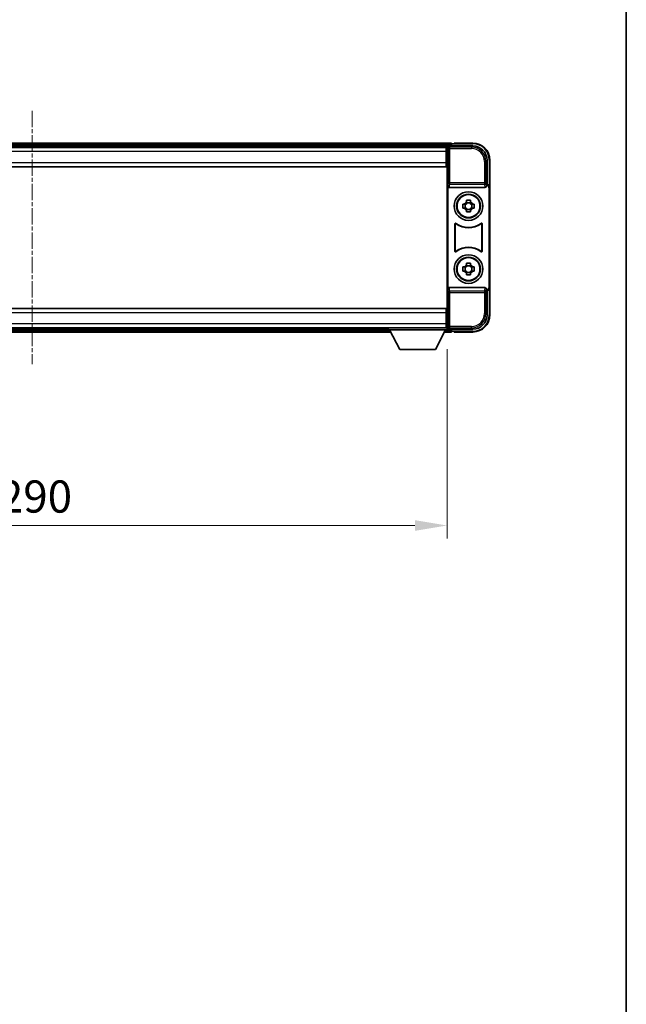
# Model space of a CAD drawing. Units: millimetres. Extents: x 5 to 9850, y 6 to 1271.
# Drawn here: x 3126 to 3338, y 350 to 694 of the extents above; entities that cross this region are included whole.
import ezdxf

# ---------------------------------------------------------------- set-up
doc = ezdxf.new("R2010")
doc.units = ezdxf.units.MM
doc.linetypes.add('CHAIN', pattern=[0.3543, 0.2362, -0.0295, 0.0591, -0.0295])
for name, color, linetype, lineweight in [('Border (ISO)', 7, 'Continuous', 35), ('Centerline (ISO)', 131, 'Continuous', 18), ('Dimension (ISO)', 7, 'Continuous', 18), ('Dimension (ISO) @ 1', 7, 'Continuous', 18), ('Visible (ISO)', 7, 'Continuous', 35), ('Visible Narrow (ISO)', 7, 'Continuous', 25)]:
    doc.layers.add(name, color=color, linetype=linetype, lineweight=lineweight)
doc.styles.add('Note Text (TK)', font='MS PGothic.ttf')
doc.dimstyles.new('Default - Method 1b (TK)', dxfattribs={"dimscale": 4, "dimtxt": 2.5, "dimasz": 2.5, "dimexe": 1, "dimexo": 1.5, "dimgap": 1, "dimtad": 1, "dimtoh": 1, "dimrnd": 1e-08, "dimdsep": 46, "dimtxsty": 'Note Text (TK)', "dimcen": 0.09, "dimdle": 5, "dimclrd": 100, "dimclre": 100, "dimclrt": 7, "dimadec": 1, "dimazin": 1, "dimtfac": 1, "dimtmove": 0, "dimatfit": 3, "dimfxl": 1, "dimtolj": 1, "dimlwd": -1, "dimlwe": -1, "dimarcsym": 0})

# ---------------------------------------------------------------- blocks, each defined once
blk = doc.blocks.new('図面枠 tk図枠')
at = {"layer": 'Border (ISO)'}
blk.add_line((405.5, 289), (405.5, 8), dxfattribs=at)
blk = doc.blocks.new('*D89')
at = {"layer": 'Defpoints', "color": 0}
for p in [(2985.68, 585.92), (3275.68, 585.92), (3275.68, 517.53)]:
    blk.add_point(p, dxfattribs=at)
at = {"layer": 'Dimension (ISO)', "color": 100}
for p, q in [((2985.68, 579.17), (2985.68, 513.03)), ((3275.68, 579.17), (3275.68, 513.03)), ((2996.93, 517.53), (3264.43, 517.53))]:
    blk.add_line(p, q, dxfattribs=at)
for points in [[(2996.93, 519.4), (2996.93, 515.65), (2985.68, 517.53)], [(3264.43, 519.4), (3264.43, 515.65), (3275.68, 517.53)]]:
    blk.add_solid(points, dxfattribs=at)
at = {"layer": 'Dimension (ISO)', "color": 7, "insert": (3119.11, 527.65), "char_height": 11.25, "attachment_point": 4, "style": 'Note Text (TK)'}
blk.add_mtext('\\A1;290', dxfattribs=at)

msp = doc.modelspace()

# ---------------------------------------------------------------- linework, layer by layer
at = {"layer": 'Centerline (ISO)', "linetype": 'CHAIN', "ltscale": 23.990969}
msp.add_line((3130.6757, 662.3673), (3130.6757, 573.8673), dxfattribs=at)
at = {"layer": 'Visible (ISO)'}
for p, q in [((3277.1757, 651.1173), (2984.1757, 651.1173)), ((3276.1754, 650.1173), (3284.6788, 650.1173)), ((3277.1757, 651.1173), (3277.1757, 650.8173)), ((3277.1757, 650.3673), (3277.1757, 650.8173)), ((3277.1757, 650.1173), (3277.1757, 650.5673)), ((3278.1757, 650.8173), (3277.4257, 650.8173)), ((3278.1757, 650.8673), (3278.1757, 651.1173)), ((3284.6757, 651.1173), (3278.1757, 651.1173)), ((3278.1757, 650.8673), (3278.1757, 650.8173)), ((3275.7425, 649.8673), (2985.6089, 649.8673)), ((3275.4257, 649.6173), (2985.9257, 649.6173)), ((3275.6757, 649.6173), (3275.4257, 649.6173)), ((3275.4257, 649.6173), (3275.4257, 648.1173)), ((3275.4257, 648.6173), (3275.6757, 648.6173)), ((3275.4257, 644.3673), (3275.4257, 648.1173)), ((3275.6757, 644.0299), (3275.6757, 649.6176)), ((3275.6757, 646.0172), (3275.4257, 646.0172)), ((3275.4257, 644.3673), (3275.4257, 642.8673)), ((3275.6757, 592.2046), (3275.6757, 644.0299)), ((3289.6757, 645.1203), (3289.6757, 636.6173)), ((3290.6757, 635.6179), (3290.6757, 645.1173)), ((3275.4257, 642.8673), (2985.9257, 642.8673)), ((3289.6757, 636.6173), (3289.4138, 636.3553)), ((3289.4138, 636.3553), (3289.4144, 636.3553)), ((3289.4138, 636.1289), (3289.4138, 636.3553)), ((3289.6757, 636.6173), (3289.6763, 636.6173)), ((3275.9376, 636.1289), (3275.9376, 600.1056)), ((3276.4336, 635.6173), (3288.9178, 635.6173)), ((3290.4138, 635.356), (3290.4138, 600.8785)), ((3290.6757, 635.6179), (3290.6757, 600.6166)), ((3281.1651, 629.8339), (3281.7839, 629.8339)), ((3282.019, 629.8339), (3282.019, 628.4006)), ((3282.4591, 630.509), (3282.4591, 631.1279)), ((3283.8924, 630.274), (3282.4591, 630.274)), ((3283.8924, 631.1279), (3283.8924, 630.509)), ((3284.3325, 629.8339), (3284.3325, 628.4006)), ((3284.5675, 629.8339), (3285.1864, 629.8339)), ((3281.7839, 628.4006), (3281.1651, 628.4006)), ((3282.4591, 627.9605), (3283.8924, 627.9605)), ((3282.4591, 627.1066), (3282.4591, 627.7255)), ((3283.8924, 627.7255), (3283.8924, 627.1066)), ((3285.1864, 628.4006), (3284.5675, 628.4006)), ((3278.4376, 613.3378), (3278.4376, 622.8967)), ((3278.5249, 622.7273), (3278.5249, 613.5072)), ((3287.8265, 613.5072), (3287.8265, 622.7273)), ((3287.9138, 622.8967), (3287.9138, 613.3378)), ((3282.4591, 608.509), (3282.4591, 609.1279)), ((3283.8924, 609.1279), (3283.8924, 608.509)), ((3281.1651, 607.8339), (3281.7839, 607.8339)), ((3281.7839, 606.4006), (3281.1651, 606.4006)), ((3282.019, 607.8339), (3282.019, 606.4006)), ((3283.8924, 608.274), (3282.4591, 608.274)), ((3282.4591, 605.9605), (3283.8924, 605.9605)), ((3282.4591, 605.1066), (3282.4591, 605.7255)), ((3283.8924, 605.7255), (3283.8924, 605.1066)), ((3284.3325, 607.8339), (3284.3325, 606.4006)), ((3284.5675, 607.8339), (3285.1864, 607.8339)), ((3285.1864, 606.4006), (3284.5675, 606.4006)), ((3288.9178, 600.6173), (3276.4336, 600.6173)), ((3289.4138, 599.8792), (3289.4138, 600.1056)), ((3289.4144, 599.8792), (3289.4138, 599.8792)), ((3289.6757, 599.6173), (3289.4138, 599.8792)), ((3289.6763, 599.6173), (3289.6757, 599.6173)), ((3289.6757, 599.6173), (3289.6757, 591.1142)), ((3290.6757, 591.1173), (3290.6757, 600.6166)), ((2985.9257, 593.3672), (3275.4257, 593.3672)), ((3275.4257, 593.3672), (3275.4257, 591.8672)), ((3275.4257, 588.1172), (3275.4257, 591.8672)), ((3275.6757, 586.6169), (3275.6757, 592.2046)), ((3275.4257, 590.2172), (3275.6757, 590.2172)), ((2985.9257, 586.6172), (3275.4257, 586.6172)), ((3005.3641, 585.1173), (3255.9873, 585.1173)), ((3006.2757, 586.3673), (3255.0757, 586.3673)), ((3255.0757, 586.6172), (3255.0757, 585.9172)), ((3255.0757, 586.6172), (3275.6757, 586.6172)), ((3255.0757, 585.9172), (3275.6757, 585.9172)), ((3259.1257, 579.0172), (3255.5757, 585.9172)), ((3271.6257, 579.0172), (3275.1757, 585.9172)), ((3274.7641, 585.1173), (3277.1757, 585.1173)), ((3275.4257, 588.1172), (3275.4257, 586.6172)), ((3275.6757, 587.6172), (3275.4257, 587.6172)), ((3275.4257, 586.6172), (3275.6757, 586.6172)), ((3275.6757, 586.6172), (3275.6757, 585.9172)), ((3275.6757, 586.3673), (3275.7425, 586.3673)), ((3284.6788, 586.1173), (3276.1754, 586.1173)), ((3277.1757, 585.6673), (3277.1757, 586.1173)), ((3277.1757, 585.4173), (3277.1757, 585.8673)), ((3277.1757, 585.4173), (3277.1757, 585.1173)), ((3277.4257, 585.4173), (3278.1757, 585.4173)), ((3278.1757, 585.4173), (3278.1757, 585.3673)), ((3278.1757, 585.1173), (3278.1757, 585.3673)), ((3278.1757, 585.1173), (3284.6757, 585.1173)), ((3259.1257, 579.0172), (3271.6257, 579.0172))]:
    msp.add_line(p, q, dxfattribs=at)
for centre, radius in [((3283.1757, 629.1173), 5), ((3283.1757, 629.1173), 4.15), ((3283.1757, 629.1173), 4.0013), ((3283.1757, 607.1173), 5), ((3283.1757, 607.1173), 4.15), ((3283.1757, 607.1173), 4.0013)]:
    msp.add_circle(centre, radius, dxfattribs=at)
for centre, radius, start, end in [((3277.4257, 650.5673), 0.25, 90, 180), ((3284.6757, 645.1173), 6, 0, 90), ((3283.1757, 629.1173), 1.5655, 117.245031, 152.754969), ((3283.1757, 629.1173), 1.5655, 27.245031, 62.754969), ((3283.1757, 629.1173), 1.5655, 207.245031, 242.754969), ((3283.1757, 629.1173), 1.5655, 297.245031, 332.754969), ((3283.1757, 629.1173), 7.5, 233.887744, 306.112256), ((3283.1757, 629.1173), 7.5873, 235.141173, 304.858827), ((3283.1757, 607.1173), 7.5, 53.887744, 126.112256), ((3283.1757, 607.1173), 7.5873, 55.141173, 124.858827), ((3283.1757, 607.1173), 1.5655, 117.245031, 152.754969), ((3283.1757, 607.1173), 1.5655, 207.245031, 242.754969), ((3283.1757, 607.1173), 1.5655, 27.245031, 62.754969), ((3283.1757, 607.1173), 1.5655, 297.245031, 332.754969), ((3284.6757, 591.1173), 6, 270, 0), ((3277.4257, 585.6673), 0.25, 180, 270)]:
    msp.add_arc(centre, radius, start, end, dxfattribs=at)
for centre, major_axis, ratio, start_param, end_param in [((3276.176, 649.6169), (-0.354, 0.354), 0.99878277, 5.49839613, 7.06797448), ((3284.6727, 645.1142), (3.5398, 3.5398), 0.99878277, 5.49839613, 7.06797448), ((3289.4132, 635.3547), (0.708, 0.708), 0.99878277, 5.49839613, 7.06797448), ((3289.6751, 635.6166), (0.708, 0.708), 0.99878277, 5.49839613, 7.06797448), ((3276.4379, 636.1334), (-0.0697, -0.5117), 0.96815944, 4.8522561, 6.41439087), ((3288.9135, 636.1334), (0.0697, -0.5117), 0.96815944, 6.15197975, 7.71411451), ((3276.4379, 600.1011), (-0.0697, 0.5117), 0.96815944, 6.15197975, 7.71411451), ((3288.9135, 600.1011), (0.0697, 0.5117), 0.96815944, 4.8522561, 6.41439087), ((3289.4132, 600.8798), (0.708, -0.708), 0.99878277, 5.49839613, 7.06797448), ((3289.6751, 600.6179), (0.708, -0.708), 0.99878277, 5.49839613, 7.06797448), ((3284.6727, 591.1203), (3.5398, -3.5398), 0.99878277, 5.49839613, 7.06797448), ((3276.176, 586.6176), (-0.354, -0.354), 0.99878277, 5.49839613, 7.06797448)]:
    msp.add_ellipse(centre, major_axis=major_axis, ratio=ratio, start_param=start_param, end_param=end_param, dxfattribs=at)
for points, knots in [([(3281.1651, 628.4006), (3281.1577, 628.6474), (3281.1543, 628.8909), (3281.1543, 629.3436), (3281.1577, 629.5871), (3281.1651, 629.8339)], [4.331071921, 4.331071921, 4.331071921, 4.331071921, 4.398975087, 4.398975087, 4.466878254, 4.466878254, 4.466878254, 4.466878254]), ([(3282.4591, 631.1279), (3282.7059, 631.1352), (3282.9494, 631.1386), (3283.4021, 631.1386), (3283.6456, 631.1352), (3283.8924, 631.1279)], [4.331071921, 4.331071921, 4.331071921, 4.331071921, 4.398975087, 4.398975087, 4.466878254, 4.466878254, 4.466878254, 4.466878254]), ([(3285.1864, 629.8339), (3285.1937, 629.5871), (3285.1971, 629.3436), (3285.1971, 628.8909), (3285.1937, 628.6474), (3285.1864, 628.4006)], [4.331071921, 4.331071921, 4.331071921, 4.331071921, 4.398975087, 4.398975087, 4.466878254, 4.466878254, 4.466878254, 4.466878254]), ([(3283.8924, 627.1066), (3283.6456, 627.0993), (3283.4021, 627.0959), (3282.9494, 627.0959), (3282.7059, 627.0993), (3282.4591, 627.1066)], [4.331071921, 4.331071921, 4.331071921, 4.331071921, 4.398975087, 4.398975087, 4.466878254, 4.466878254, 4.466878254, 4.466878254]), ([(3278.7555, 623.0583), (3278.7344, 623.0736), (3278.7105, 623.0847), (3278.6599, 623.0972), (3278.6337, 623.0984), (3278.5822, 623.0907), (3278.5574, 623.0818), (3278.5127, 623.0551), (3278.4932, 623.0375), (3278.4647, 622.9995), (3278.4547, 622.9804), (3278.4411, 622.9396), (3278.4376, 622.9182), (3278.4376, 622.8967)], [0, 0, 0, 0, 0.0078199922, 0.0078199922, 0.0156337436, 0.0156337436, 0.0234424956, 0.0234424956, 0.031250375, 0.031250375, 0.0376977954, 0.0376977954, 0.0441465642, 0.0441465642, 0.0441465642, 0.0441465642]), ([(3278.8392, 622.8914), (3278.8178, 622.9063), (3278.7937, 622.9169), (3278.7428, 622.9282), (3278.7165, 622.9288), (3278.6652, 622.92), (3278.6407, 622.9106), (3278.5966, 622.883), (3278.5774, 622.865), (3278.5502, 622.8269), (3278.5408, 622.8083), (3278.5281, 622.7687), (3278.5249, 622.7481), (3278.5249, 622.7273)], [0, 0, 0, 0, 0.0078195423, 0.0078195423, 0.0156330881, 0.0156330881, 0.0234419233, 0.0234419233, 0.0312500533, 0.0312500533, 0.037477372, 0.037477372, 0.043705905, 0.043705905, 0.043705905, 0.043705905]), ([(3287.8265, 622.7273), (3287.8265, 622.7534), (3287.8215, 622.7792), (3287.8017, 622.8274), (3287.7872, 622.8493), (3287.7506, 622.8864), (3287.7288, 622.9012), (3287.6809, 622.9216), (3287.6552, 622.927), (3287.6085, 622.9276), (3287.5878, 622.9246), (3287.5481, 622.9124), (3287.5293, 622.9033), (3287.5123, 622.8914)], [0, 0, 0, 0, 0.0078195138, 0.0078195138, 0.0156330182, 0.0156330182, 0.0234418051, 0.0234418051, 0.0312498868, 0.0312498868, 0.0374773106, 0.0374773106, 0.0437059044, 0.0437059044, 0.0437059044, 0.0437059044]), ([(3287.9138, 622.8967), (3287.9138, 622.9228), (3287.9087, 622.9486), (3287.8889, 622.9968), (3287.8744, 623.0187), (3287.8379, 623.0558), (3287.8161, 623.0706), (3287.7682, 623.091), (3287.7425, 623.0964), (3287.695, 623.097), (3287.6736, 623.0938), (3287.6327, 623.0807), (3287.6134, 623.0709), (3287.596, 623.0583)], [0, 0, 0, 0, 0.0078199624, 0.0078199624, 0.0156336702, 0.0156336702, 0.023442371, 0.023442371, 0.0312501992, 0.0312501992, 0.0376977324, 0.0376977324, 0.0441465637, 0.0441465637, 0.0441465637, 0.0441465637]), ([(3278.4376, 613.3378), (3278.4376, 613.3117), (3278.4427, 613.2859), (3278.4625, 613.2377), (3278.477, 613.2158), (3278.5136, 613.1787), (3278.5353, 613.1639), (3278.5832, 613.1435), (3278.6089, 613.1381), (3278.6564, 613.1375), (3278.6778, 613.1407), (3278.7188, 613.1538), (3278.7381, 613.1636), (3278.7555, 613.1762)], [0, 0, 0, 0, 0.0078199624, 0.0078199624, 0.0156336701, 0.0156336701, 0.023442371, 0.023442371, 0.0312501991, 0.0312501991, 0.0376977323, 0.0376977323, 0.0441465637, 0.0441465637, 0.0441465637, 0.0441465637]), ([(3278.5249, 613.5072), (3278.5249, 613.4811), (3278.53, 613.4553), (3278.5498, 613.4071), (3278.5643, 613.3852), (3278.6009, 613.3481), (3278.6226, 613.3333), (3278.6705, 613.3129), (3278.6962, 613.3075), (3278.743, 613.3069), (3278.7637, 613.3099), (3278.8034, 613.3221), (3278.8221, 613.3312), (3278.8392, 613.3431)], [0, 0, 0, 0, 0.0078195138, 0.0078195138, 0.0156330182, 0.0156330182, 0.0234418051, 0.0234418051, 0.0312498868, 0.0312498868, 0.0374773106, 0.0374773106, 0.0437059044, 0.0437059044, 0.0437059044, 0.0437059044]), ([(3287.5123, 613.3431), (3287.5337, 613.3282), (3287.5578, 613.3176), (3287.6086, 613.3063), (3287.6349, 613.3057), (3287.6862, 613.3145), (3287.7108, 613.3239), (3287.7549, 613.3515), (3287.774, 613.3695), (3287.8012, 613.4076), (3287.8106, 613.4262), (3287.8233, 613.4658), (3287.8265, 613.4864), (3287.8265, 613.5072)], [0, 0, 0, 0, 0.0078195423, 0.0078195423, 0.0156330881, 0.0156330881, 0.0234419233, 0.0234419233, 0.0312500533, 0.0312500533, 0.037477372, 0.037477372, 0.043705905, 0.043705905, 0.043705905, 0.043705905]), ([(3287.596, 613.1762), (3287.6171, 613.1609), (3287.6409, 613.1498), (3287.6915, 613.1373), (3287.7178, 613.1361), (3287.7693, 613.1438), (3287.794, 613.1527), (3287.8387, 613.1794), (3287.8582, 613.197), (3287.8867, 613.235), (3287.8968, 613.2541), (3287.9104, 613.2949), (3287.9138, 613.3163), (3287.9138, 613.3378)], [0, 0, 0, 0, 0.0078199922, 0.0078199922, 0.0156337436, 0.0156337436, 0.0234424956, 0.0234424956, 0.031250375, 0.031250375, 0.0376977954, 0.0376977954, 0.0441465642, 0.0441465642, 0.0441465642, 0.0441465642]), ([(3282.4591, 609.1279), (3282.7059, 609.1352), (3282.9494, 609.1386), (3283.4021, 609.1386), (3283.6456, 609.1352), (3283.8924, 609.1279)], [4.331071921, 4.331071921, 4.331071921, 4.331071921, 4.398975087, 4.398975087, 4.466878254, 4.466878254, 4.466878254, 4.466878254]), ([(3281.1651, 606.4006), (3281.1577, 606.6474), (3281.1543, 606.8909), (3281.1543, 607.3436), (3281.1577, 607.5871), (3281.1651, 607.8339)], [4.331071921, 4.331071921, 4.331071921, 4.331071921, 4.398975087, 4.398975087, 4.466878254, 4.466878254, 4.466878254, 4.466878254]), ([(3285.1864, 607.8339), (3285.1937, 607.5871), (3285.1971, 607.3436), (3285.1971, 606.8909), (3285.1937, 606.6474), (3285.1864, 606.4006)], [4.331071921, 4.331071921, 4.331071921, 4.331071921, 4.398975087, 4.398975087, 4.466878254, 4.466878254, 4.466878254, 4.466878254]), ([(3283.8924, 605.1066), (3283.6456, 605.0993), (3283.4021, 605.0959), (3282.9494, 605.0959), (3282.7059, 605.0993), (3282.4591, 605.1066)], [4.331071921, 4.331071921, 4.331071921, 4.331071921, 4.398975087, 4.398975087, 4.466878254, 4.466878254, 4.466878254, 4.466878254])]:
    msp.add_open_spline(points, degree=3, knots=knots, dxfattribs=at)
for points, weights in [([(3282.4591, 629.8339), (3282.1937, 629.8339), (3281.7839, 629.8339)], [1.35956394726, 1.22656475141, 1.03074466748]), ([(3282.4591, 630.509), (3282.4591, 630.0992), (3282.4591, 629.8339)], [1.03074466748, 1.22656475141, 1.35956394726]), ([(3283.8924, 629.8339), (3283.8924, 630.0992), (3283.8924, 630.509)], [1.35956394726, 1.22656475141, 1.03074466748]), ([(3284.5675, 629.8339), (3284.1577, 629.8339), (3283.8924, 629.8339)], [1.03074466748, 1.22656475141, 1.35956394726]), ([(3281.7839, 628.4006), (3282.1937, 628.4006), (3282.4591, 628.4006)], [1.03074466748, 1.22656475141, 1.35956394726]), ([(3282.4591, 628.4006), (3282.4591, 628.1353), (3282.4591, 627.7255)], [1.35956394726, 1.22656475141, 1.03074466748]), ([(3283.8924, 627.7255), (3283.8924, 628.1353), (3283.8924, 628.4006)], [1.03074466748, 1.22656475141, 1.35956394726]), ([(3283.8924, 628.4006), (3284.1577, 628.4006), (3284.5675, 628.4006)], [1.35956394726, 1.22656475141, 1.03074466748]), ([(3282.4591, 607.8339), (3282.1937, 607.8339), (3281.7839, 607.8339)], [1.35956394726, 1.22656475141, 1.03074466748]), ([(3281.7839, 606.4006), (3282.1937, 606.4006), (3282.4591, 606.4006)], [1.03074466748, 1.22656475141, 1.35956394726]), ([(3282.4591, 608.509), (3282.4591, 608.0992), (3282.4591, 607.8339)], [1.03074466748, 1.22656475141, 1.35956394726]), ([(3282.4591, 606.4006), (3282.4591, 606.1353), (3282.4591, 605.7255)], [1.35956394726, 1.22656475141, 1.03074466748]), ([(3283.8924, 607.8339), (3283.8924, 608.0992), (3283.8924, 608.509)], [1.35956394726, 1.22656475141, 1.03074466748]), ([(3284.5675, 607.8339), (3284.1577, 607.8339), (3283.8924, 607.8339)], [1.03074466748, 1.22656475141, 1.35956394726]), ([(3283.8924, 605.7255), (3283.8924, 606.1353), (3283.8924, 606.4006)], [1.03074466748, 1.22656475141, 1.35956394726]), ([(3283.8924, 606.4006), (3284.1577, 606.4006), (3284.5675, 606.4006)], [1.35956394726, 1.22656475141, 1.03074466748])]:
    msp.add_rational_spline(points, weights, degree=2, dxfattribs=at)
at = {"layer": 'Visible Narrow (ISO)'}
for p, q in [((3277.1757, 650.8173), (2984.1757, 650.8173)), ((3277.1757, 650.3673), (2984.1757, 650.3673)), ((3276.5951, 649.6976), (3276.1754, 650.1173)), ((3278.1757, 650.8673), (3284.6757, 650.8673)), ((3284.6788, 650.1173), (3284.2591, 649.6976)), ((3284.6757, 651.1173), (3284.6757, 650.8673)), ((3275.4257, 648.1173), (2985.9257, 648.1173)), ((3275.6757, 648.3173), (3275.4257, 648.3173)), ((3275.6757, 649.6176), (3276.0954, 649.1979)), ((3276.0954, 649.1979), (3276.0954, 637.2863)), ((3276.0954, 649.1979), (3276.5951, 649.1979)), ((3276.5951, 649.1979), (3276.5951, 649.6976)), ((3284.2591, 649.6976), (3276.5951, 649.6976)), ((3276.5951, 649.1979), (3284.2591, 649.1979)), ((3276.5951, 637.2863), (3276.5951, 649.1979)), ((3284.2591, 649.6976), (3284.2591, 649.1979)), ((2985.9257, 644.3673), (3275.4257, 644.3673)), ((3275.6757, 646.4173), (3275.4257, 646.4173)), ((3289.2561, 644.7006), (3288.7564, 644.7006)), ((3288.7564, 644.7006), (3288.7564, 637.2863)), ((3289.2561, 644.7006), (3289.6757, 645.1203)), ((3289.2561, 637.2863), (3289.2561, 644.7006)), ((3290.6757, 645.1173), (3290.4257, 645.1173)), ((3290.4257, 645.1173), (3290.4257, 636.2792)), ((3276.0954, 637.2863), (3275.9376, 636.1289)), ((3276.5951, 637.2863), (3276.0954, 637.2863)), ((3276.4336, 635.6173), (3276.5951, 636.8019)), ((3276.5951, 636.8019), (3276.5951, 637.2863)), ((3288.7564, 637.2863), (3276.5951, 637.2863)), ((3276.5951, 636.8019), (3288.7564, 636.8019)), ((3289.2561, 637.2863), (3288.7564, 637.2863)), ((3288.7564, 637.2863), (3288.7564, 636.8019)), ((3288.7564, 636.8019), (3288.9178, 635.6173)), ((3289.4138, 636.1289), (3289.2561, 637.2863)), ((3289.6763, 636.6173), (3289.4144, 636.3553)), ((3290.4138, 635.356), (3290.6757, 635.6179)), ((3275.9376, 600.1056), (3276.0954, 598.9482)), ((3276.0954, 598.9482), (3276.5951, 598.9482)), ((3276.0954, 598.9482), (3276.0954, 587.0366)), ((3276.5951, 599.4326), (3276.4336, 600.6173)), ((3288.7564, 599.4326), (3276.5951, 599.4326)), ((3276.5951, 598.9482), (3276.5951, 599.4326)), ((3276.5951, 587.0366), (3276.5951, 598.9482)), ((3276.5951, 598.9482), (3288.7564, 598.9482)), ((3288.9178, 600.6173), (3288.7564, 599.4326)), ((3288.7564, 599.4326), (3288.7564, 598.9482)), ((3288.7564, 598.9482), (3289.2561, 598.9482)), ((3288.7564, 598.9482), (3288.7564, 591.5339)), ((3289.2561, 598.9482), (3289.4138, 600.1056)), ((3289.2561, 591.5339), (3289.2561, 598.9482)), ((3289.4144, 599.8792), (3289.6763, 599.6173)), ((3290.6757, 600.6166), (3290.4138, 600.8785)), ((3290.4257, 599.9553), (3290.4257, 591.1173)), ((3275.4257, 591.8672), (2985.9257, 591.8672)), ((3275.4257, 589.8173), (3275.6757, 589.8173)), ((3289.2561, 591.5339), (3288.7564, 591.5339)), ((3289.6757, 591.1142), (3289.2561, 591.5339)), ((3290.6757, 591.1173), (3290.4257, 591.1173)), ((2985.9257, 588.1172), (3275.4257, 588.1172)), ((3005.5185, 585.4173), (3255.833, 585.4173)), ((3005.75, 585.8673), (3255.6015, 585.8673)), ((3274.9185, 585.4173), (3277.1757, 585.4173)), ((3275.15, 585.8673), (3277.1757, 585.8673)), ((3275.4257, 587.9173), (3275.6757, 587.9173)), ((3276.0954, 587.0366), (3275.6757, 586.6169)), ((3276.5951, 587.0366), (3276.0954, 587.0366)), ((3276.1754, 586.1173), (3276.5951, 586.5369)), ((3276.5951, 586.5369), (3276.5951, 587.0366)), ((3284.2591, 587.0366), (3276.5951, 587.0366)), ((3276.5951, 586.5369), (3284.2591, 586.5369)), ((3284.6757, 585.3673), (3278.1757, 585.3673)), ((3284.2591, 586.5369), (3284.2591, 587.0366)), ((3284.2591, 586.5369), (3284.6788, 586.1173)), ((3284.6757, 585.1173), (3284.6757, 585.3673))]:
    msp.add_line(p, q, dxfattribs=at)
for centre, start, end in [((3284.6757, 645.1173), 0, 90), ((3284.6757, 591.1173), 270, 0)]:
    msp.add_arc(centre, 5.75, start, end, dxfattribs=at)
for centre, major_axis, ratio, start_param, end_param in [((3276.5951, 649.1979), (-0.3536, -0.3536), 0.99878277, 3.9275998, 5.49717816), ((3284.2536, 644.6952), (3.539, 3.539), 0.99902583, 5.49839613, 7.06797448), ((3284.2536, 644.6952), (3.1859, 3.1859), 0.99878277, 5.49839613, 7.06797448), ((3276.5951, 637.2863), (-0.4954, 0.0675), 0.96815944, 0.13986712, 1.70200189), ((3288.7564, 637.2863), (0.4954, 0.0675), 0.96815944, 4.58118342, 6.14331819), ((3276.5951, 598.9482), (-0.4954, -0.0675), 0.96815944, 4.58118342, 6.14331819), ((3288.7564, 598.9482), (0.4954, -0.0675), 0.96815944, 0.13986712, 1.70200189), ((3284.2536, 591.5393), (3.539, -3.539), 0.99902583, 5.49839613, 7.06797448), ((3284.2536, 591.5393), (3.1859, -3.1859), 0.99878277, 5.49839613, 7.06797448), ((3276.5951, 587.0366), (0.3536, -0.3536), 0.99878277, 3.9275998, 5.49717816)]:
    msp.add_ellipse(centre, major_axis=major_axis, ratio=ratio, start_param=start_param, end_param=end_param, dxfattribs=at)
for points, knots in [([(3278.4376, 622.8967), (3278.4442, 622.8837), (3278.4509, 622.8707), (3278.4653, 622.8426), (3278.4731, 622.8274), (3278.4809, 622.8122), (3278.4888, 622.7968), (3278.4967, 622.7815), (3278.5114, 622.7532), (3278.5182, 622.7402), (3278.5249, 622.7273)], [0.020398723, 0.020398723, 0.020398723, 0.020398723, 0.134138504, 0.134138504, 0.268277009, 0.268277009, 0.268277009, 0.404718404, 0.404718404, 0.520761731, 0.520761731, 0.520761731, 0.520761731]), ([(3278.8392, 622.8914), (3278.8327, 622.9041), (3278.8262, 622.9169), (3278.8121, 622.9448), (3278.8045, 622.9599), (3278.7969, 622.9751), (3278.7894, 622.99), (3278.782, 623.0049), (3278.7681, 623.0327), (3278.7618, 623.0455), (3278.7555, 623.0583)], [-0.520761731, -0.520761731, -0.520761731, -0.520761731, -0.404718404, -0.404718404, -0.268277009, -0.268277009, -0.268277009, -0.134138504, -0.134138504, -0.020398723, -0.020398723, -0.020398723, -0.020398723]), ([(3287.596, 623.0583), (3287.5896, 623.0454), (3287.5833, 623.0326), (3287.5695, 623.0049), (3287.562, 622.9899), (3287.5545, 622.975), (3287.5469, 622.9599), (3287.5393, 622.9448), (3287.5252, 622.917), (3287.5188, 622.9042), (3287.5123, 622.8914)], [0.020014847, 0.020014847, 0.020014847, 0.020014847, 0.133969253, 0.133969253, 0.267938507, 0.267938507, 0.267938507, 0.404165284, 0.404165284, 0.520377854, 0.520377854, 0.520377854, 0.520377854]), ([(3287.8265, 622.7273), (3287.8333, 622.7403), (3287.8401, 622.7532), (3287.8547, 622.7815), (3287.8627, 622.7968), (3287.8706, 622.8122), (3287.8784, 622.8273), (3287.8862, 622.8425), (3287.9006, 622.8707), (3287.9072, 622.8837), (3287.9138, 622.8967)], [-0.520377854, -0.520377854, -0.520377854, -0.520377854, -0.404165284, -0.404165284, -0.267938507, -0.267938507, -0.267938507, -0.133969253, -0.133969253, -0.020014847, -0.020014847, -0.020014847, -0.020014847]), ([(3278.5249, 613.5072), (3278.5182, 613.4943), (3278.5114, 613.4813), (3278.4967, 613.453), (3278.4888, 613.4377), (3278.4809, 613.4223), (3278.4731, 613.4071), (3278.4653, 613.3919), (3278.4509, 613.3638), (3278.4442, 613.3508), (3278.4376, 613.3378)], [-0.520761746, -0.520761746, -0.520761746, -0.520761746, -0.404732719, -0.404732719, -0.268305608, -0.268305608, -0.268305608, -0.134152804, -0.134152804, -0.020398739, -0.020398739, -0.020398739, -0.020398739]), ([(3278.7555, 613.1762), (3278.7618, 613.189), (3278.7681, 613.2018), (3278.782, 613.2296), (3278.7894, 613.2445), (3278.7969, 613.2594), (3278.8045, 613.2746), (3278.8121, 613.2897), (3278.8262, 613.3176), (3278.8327, 613.3304), (3278.8392, 613.3431)], [0.020398739, 0.020398739, 0.020398739, 0.020398739, 0.134152804, 0.134152804, 0.268305608, 0.268305608, 0.268305608, 0.404732719, 0.404732719, 0.520761746, 0.520761746, 0.520761746, 0.520761746]), ([(3287.5123, 613.3431), (3287.5188, 613.3304), (3287.5252, 613.3176), (3287.5393, 613.2897), (3287.5469, 613.2746), (3287.5545, 613.2594), (3287.562, 613.2445), (3287.5695, 613.2296), (3287.5833, 613.2018), (3287.5897, 613.189), (3287.596, 613.1762)], [-0.520761731, -0.520761731, -0.520761731, -0.520761731, -0.404702592, -0.404702592, -0.268245385, -0.268245385, -0.268245385, -0.134122692, -0.134122692, -0.020398723, -0.020398723, -0.020398723, -0.020398723]), ([(3287.9138, 613.3378), (3287.9072, 613.3508), (3287.9006, 613.3638), (3287.8862, 613.3919), (3287.8784, 613.4071), (3287.8706, 613.4223), (3287.8627, 613.4377), (3287.8547, 613.453), (3287.84, 613.4813), (3287.8333, 613.4942), (3287.8265, 613.5072)], [0.020398723, 0.020398723, 0.020398723, 0.020398723, 0.134122692, 0.134122692, 0.268245385, 0.268245385, 0.268245385, 0.404702592, 0.404702592, 0.520761731, 0.520761731, 0.520761731, 0.520761731])]:
    msp.add_open_spline(points, degree=3, knots=knots, dxfattribs=at)

# ---------------------------------------------------------------- block references
at = {"xscale": 4.5, "yscale": 4.5, "zscale": 4.5}
msp.add_blockref('図面枠 tk図枠', (1513.5601, -29.7023), dxfattribs=at)

# ---------------------------------------------------------------- dimensions: what is measured, and where the dimension line sits
at = {"layer": 'Dimension (ISO) @ 1', "color": 100}
dim = msp.add_linear_dim(base=(3275.6757, 517.5292), p1=(2985.6757, 585.9172), p2=(3275.6757, 585.9172), dimstyle='Default - Method 1b (TK)', override={"dimscale": 1, "dimtxt": 11.25, "dimasz": 11.25, "dimexe": 4.5, "dimexo": 6.75, "dimgap": 4.5, "dimtoh": 0, "dimdec": 2, "dimcen": 0.405, "dimtol": 0, "dimlim": 0, "dimtp": 0, "dimtm": 0, "dimtdec": 2, "dimtix": 0, "dimtofl": 0, "dimtmove": 0, "dimatfit": 1}, dxfattribs=at)
dim.commit()
dim.dimension.update_dxf_attribs({"geometry": '*D89', "text_midpoint": (3130.6757, 517.5292), "dimtype": 128})

doc.saveas('drawing.dxf')
